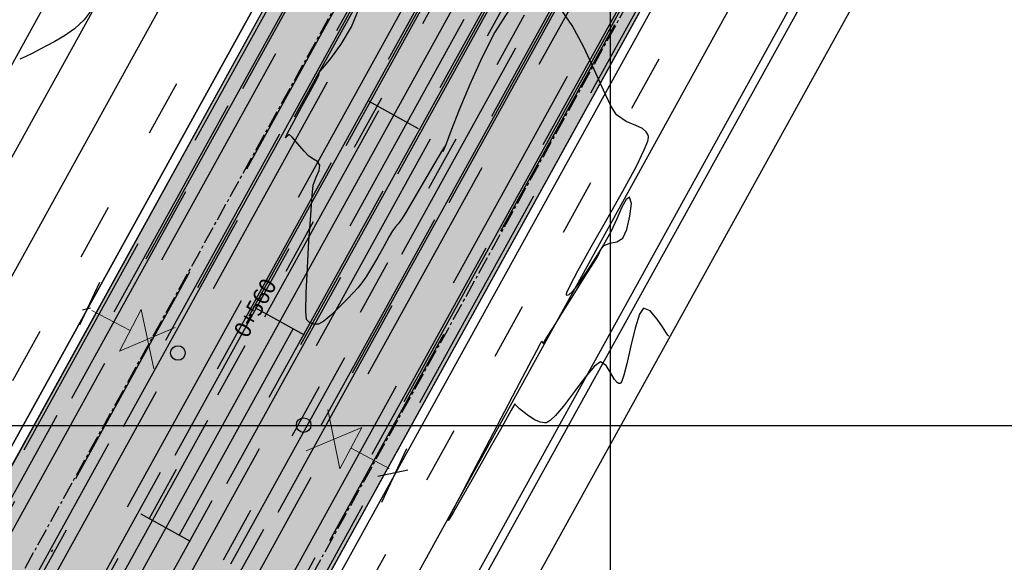
# Model space of a CAD drawing. Units: metres. Extents: x 241886 to 519460, y 8661449 to 17332737.
# Drawn here: x 259075 to 259117, y 8664894 to 8664917 of the extents above; entities that cross this region are included whole.
import ezdxf

# ---------------------------------------------------------------- set-up
doc = ezdxf.new("R2010")
doc.units = ezdxf.units.M
for name, pattern in [('ACAD_ISO03W100', [30, 12, -18]), ('CENTER2', [1.125, 0.75, -0.125, 0.125, -0.125]), ('DASHDOT', [25.4, 12.7, -6.35, 0, -6.35]), ('DASHED', [0.75, 0.5, -0.25]), ('DASHED2', [0.375, 0.25, -0.125]), ('HIDDEN', [9.524999999999999, 6.35, -3.175])]:
    doc.linetypes.add(name, pattern=pattern)
for name, color, linetype in [('0 CASCO BD', 252, 'Continuous'), ('0 VIAD SANTA ROSA', 7, 'Continuous'), ('04_ALI', 7, 'Continuous'), ('05_PERF', 7, 'Continuous'), ('BARANDA SOLIDAS', 22, 'Continuous'), ('C-ROAD-STAN-MAJR', 11, 'Continuous'), ('C-ROAD-STAN-MINR', 11, 'Continuous'), ('Cuadricula Coordenadas', 5, 'Continuous'), ('FLECHA  SENTIDO', 1, 'Continuous'), ('MANZANA', 251, 'Continuous'), ('Muros Medio Jersey', 2, 'Continuous'), ('Señalizacion', 252, 'Continuous'), ('TEXTOS CALLES JR', 2, 'Continuous'), ('TOp_Limite Propiedad', 252, 'Continuous'), ('TOP_Veredas', 252, 'Continuous'), ('VEREDA', 1, 'Continuous')]:
    doc.layers.add(name, color=color, linetype=linetype)
for name, color, linetype, true_color in [('02_TIN Mn', 7, 'Continuous', 0x757500), ('BARANDA SOMBRA', 7, 'Continuous', 0x8c8c8c), ('PISTA', 7, 'Continuous', 0x85d4e0)]:
    doc.layers.add(name, color=color, linetype=linetype, true_color=true_color)
doc.layers.add('POSTE', color=1, linetype='DASHED2', lineweight=13)
doc.styles.add('DATOS-02', font='romand.shx')
doc.styles.add('L140_E1-2000', font='romans.shx', dxfattribs={"height": 6.4})

# ---------------------------------------------------------------- blocks, each defined once
blk = doc.blocks.new('AeccTickLine')
at = {"color": 3}
blk.add_line((0, -2), (0, 2), dxfattribs=at)
blk = doc.blocks.new('LOTES')
at = {"layer": 'TOP_Veredas', "elevation": 15.98466612857867, "flags": 128}
for points in [[(269013.8833064289, 8664891.497569082), (269046.6650883578, 8664873.774141511), (269045.5616982436, 8664871.733278142), (269049.6740831783, 8664869.566116592), (269051.2998298959, 8664869.484514203), (269052.0749783065, 8664869.62309663), (269053.0052622937, 8664869.916494805), (269053.8052753077, 8664870.168807391), (269055.0140826965, 8664871.066772537), (269057.6667422163, 8664875.634872083), (269097.7653177473, 8664948.304468546), (269097.9238948982, 8664950.248435734), (269097.7886145575, 8664951.95565794), (269097.3687425017, 8664952.903073657), (269095.8795998073, 8664954.554296361), (269093.6139850198, 8664955.844028108), (269092.699308533, 8664954.237256328), (269058.2836472043, 8664972.896141449)], [(269057.6667422163, 8664875.634872083), (269055.5399147177, 8664876.869904103), (269094.9648472351, 8664948.200873801), (269097.0678438774, 8664947.04045495)]]:
    blk.add_lwpolyline(points, dxfattribs=at)
at = {"layer": 'TOP_Veredas', "flags": 128}
for points in [[(269074.1256738533, 8664861.787197284), (269075.1041398798, 8664863.39048267), (269077.3181310538, 8664862.207629353), (269117.8360491676, 8664935.479383897), (269115.559315448, 8664936.783278942), (269116.2240687468, 8664937.869712882), (269117.3044583177, 8664939.112378899), (269119.0927532335, 8664940.107514039), (269121.1344009597, 8664940.5881946), (269122.3948113363, 8664940.456366975), (269122.5629190005, 8664940.408429656), (269124.0750937686, 8664939.701027373), (269125.3233262672, 8664939.00560942), (269124.1881362451, 8664937.056630602), (269155.8162033934, 8664919.438576806)], [(269115.559315448, 8664936.783278942), (269075.1041398798, 8664863.39048267)]]:
    blk.add_lwpolyline(points, dxfattribs=at)
blk = doc.blocks.new('LOTESS')
at = {"layer": 'TOp_Limite Propiedad', "flags": 128}
for points, elevation in [([(269057.4512709878, 8664971.34237251), (269093.5975713581, 8664951.853464294), (269076.0434249074, 8664917.897065192), (269053.727198672, 8664877.350919114), (269046.5959921367, 8664875.658513896), (269014.4606294982, 8664892.569740497)], 17.56669575712377), ([(269110.8120680574, 8664839.610343214), (269077.5291260276, 8664858.525062805), (269119.9907393703, 8664935.412271652), (269121.4158158369, 8664936.041884743), (269123.0113825959, 8664936.027612496), (269123.8948082264, 8664935.572207976), (269155.3264409073, 8664918.298867075)], 17.12256725136837)]:
    blk.add_lwpolyline(points, dxfattribs=dict(at, elevation=elevation))
at = {"layer": 'TOP_Veredas', "linetype": 'Continuous'}
blk.add_blockref('LOTES', (-0.00288748275488615, 8.961744606494904e-05), dxfattribs=at)
blk = doc.blocks.new('*U17')
at = {"color": 8, "linetype": 'DASHED', "ltscale": 20}
for p, q in [((0.07523653445890621, -1.7499969992285), (0.07507447193314404, -0.549997009054282)), ((0.07557504195854459, -4.249996976311034), (0.07541297943278158, -3.049996986136816)), ((0.07591354945818152, -6.74999695339357), (0.07575148693242051, -5.549996963219349)), ((0.07625205695777115, -9.249996930103572), (0.07608999443200748, -8.049996939929354)), ((0.0765905644574083, -11.7499969071861), (0.07642850193164641, -10.54999691701189)), ((0.07692907195704723, -14.24999688426864), (0.07676700943128356, -13.04999689409443))]:
    blk.add_line(p, q, dxfattribs=at)
at = {"color": 8, "linetype": 'DASHED', "lineweight": -3, "ltscale": 20}
for p, q in [((49.92523607933959, -1.743247537802443), (49.92507401693001, -0.5432475457655703)), ((49.92557458683924, -4.243247514884978), (49.92541252442965, -3.043247522848095)), ((49.92591309433887, -6.743247491967518), (49.92575103192928, -5.543247499930629)), ((49.92625160183846, -9.243247468677502), (49.92608953942889, -8.04324747664064)), ((49.92659010933809, -11.74324744576005), (49.92642804692849, -10.54324745372316)), ((49.92692861683773, -14.24324742284257), (49.92676655442816, -13.0432474308057))]:
    blk.add_line(p, q, dxfattribs=at)
at = {"color": 8, "linetype": 'DASHDOT', "lineweight": -3, "ltscale": 2}
for p, q in [((50.03956314467924, -1.143223556922422), (-0.1607534118821479, -1.1500287168798)), ((50.03990165217886, -3.643223534004953), (-0.1604149043825098, -3.650028693962335)), ((50.04024015967851, -6.14322351108749), (-0.1600763968828716, -6.150028671044868)), ((50.04057866717812, -8.643223487797492), (-0.1597378893832859, -8.650028647754871)), ((50.04091717467774, -11.14322346488003), (-0.1593993818836479, -11.1500286248374)), ((50.04125568217738, -13.64322344196257), (-0.1590608743840098, -13.65002860191994))]:
    blk.add_line(p, q, dxfattribs=at)
at = {"color": 8, "linetype": 'DASHED', "lineweight": -3, "ltscale": 20}
for points in [[(0.07507447193314404, -0.549997009054282), (49.92507401646434, -0.5432475457656272)], [(49.92510776185921, -0.7932475490760884), (47.4251078198211, -0.7935852221059354), (47.02514167417775, -1.043639109067946), (2.975142081691222, -1.049605282003776), (2.575108234542902, -0.7996591362963755), (0.07510821741288842, -0.7999967795340788)], [(0.0752027890345427, -1.499996777988565), (2.575202811751735, -1.49965912916217), (2.975168625606374, -1.249605204992182), (47.02516819330554, -1.243639099114947), (47.42520239423672, -1.493585220560057), (49.91639553495347, -1.493248732546938)], [(49.92523608248282, -1.743247537802027), (0.07523653439041078, -1.749997353131091)], [(0.07541297943278158, -3.049996986136816), (49.92541252396398, -3.043247522848169)], [(49.92544626935884, -3.293247526158609), (47.42544632732073, -3.293585199188481), (47.02548018167738, -3.543639086150471), (2.97548058919086, -3.54960525908631), (2.57544674204254, -3.299659113378909), (0.07544672491252657, -3.299996756616613)], [(0.07554129653417996, -3.999996755071099), (2.575541319251372, -3.999659106244702), (2.975507133106012, -3.749605182074717), (47.02550670080515, -3.743639076197471), (47.42554090173636, -3.993585197642577), (49.91673404245309, -3.993248709629466)], [(49.92557458998244, -4.243247514884551), (0.07557504189004827, -4.249997330213624)], [(0.07575148693242051, -5.549996963219349), (49.92575103146363, -5.5432474999307)], [(49.92578477685846, -5.793247503241137), (47.42578483482038, -5.793585176271003), (47.02581868917702, -6.043639063233012), (2.975819096690497, -6.049605236168844), (2.575785249542176, -5.799659090461443), (0.0757852324121635, -5.799996733699149)], [(0.07587980403381822, -6.499996732153635), (2.57587982675101, -6.499659083327236), (2.975845640605651, -6.249605159157249), (47.02584520830481, -6.243639053280004), (47.42587940923598, -6.493585174725126), (49.91707254995271, -6.493248686712002)], [(49.92591309748209, -6.743247491967084), (0.07591354938968697, -6.74999730729616)], [(0.07608999443200748, -8.049996939929354), (49.9260895389632, -8.043247476640694)], [(49.92612328435806, -8.293247479951155), (47.42612334231996, -8.293585152981002), (47.0261571966766, -8.543639039943013), (2.976157604190085, -8.549605212878848), (2.576123757041767, -8.299659067171447), (0.07612373991175048, -8.299996710409149)], [(0.07621831153340608, -8.999996708863637), (2.576218334250602, -8.999659060037242), (2.976184148105238, -8.749605135867254), (47.02618371580439, -8.743639029990007), (47.42621791673557, -8.993585151435116), (49.91741105745231, -8.993248663422003)], [(49.92625160498169, -9.2432474686771), (0.07625205688927483, -9.249997284006165)], [(0.07642850193164641, -10.54999691701189), (49.92642804646283, -10.54324745372323)], [(49.9264617918577, -10.79324745703369), (47.42646184981961, -10.79358513006355), (47.02649570417623, -11.04363901702555), (2.976496111689723, -11.04960518996138), (2.576462264541405, -10.79965904425398), (0.0764622474113894, -10.79999668749168)], [(0.07655681903304412, -11.49999668594618), (2.576556841750234, -11.49965903711978), (2.976522655604877, -11.24960511294979), (47.02652222330403, -11.24363900707254), (47.42655642423523, -11.49358512851766), (49.91774956495195, -11.49324864050454)], [(49.92659011248132, -11.74324744575963), (0.07659056438891465, -11.7499972610887)], [(0.07676700943128356, -13.04999689409443), (49.92676655396248, -13.04324743080575)], [(49.92680029935733, -13.29324743411622), (47.42680035731923, -13.29358510714608), (47.02683421167588, -13.54363899410808), (2.976834619189361, -13.54960516704391), (2.576800772041041, -13.29965902133651), (0.076800754911031, -13.29999666457422)], [(0.07689532653268127, -13.99999666302871), (2.576895349249877, -13.99965901420231), (2.976861163104511, -13.74960509003232), (47.02686073080366, -13.74363898415508), (47.42689493173484, -13.99358510560018), (49.9180880724516, -13.99324861758707)], [(49.92692861998094, -14.24324742284216), (0.07692907188854736, -14.24999723817123)]]:
    blk.add_lwpolyline(points, dxfattribs=at)
at = {"color": 8, "lineweight": -3}
for points in [[(0.7001963284289565, -1.449912307246452), (0.7001150866288421, -0.8499123112565277), (0.3501150902095639, -0.8499597004437813), (0.3501963320096793, -1.449959696433706)], [(49.65019584427341, -1.443284632156853), (49.6501146024733, -0.8432846361669382), (49.30011460605426, -0.8433320272168279), (49.30019584785438, -1.44333202320675)], [(0.7005348359285946, -3.949912284328985), (0.7004535941284811, -3.349912288339061), (0.3504535977092016, -3.349959677526315), (0.3505348395093171, -3.949959673516239)], [(49.65053435177305, -3.943284609239388), (49.65045310997294, -3.343284613249462), (49.30045311355389, -3.34333200429937), (49.30053435535402, -3.943332000289299)], [(49.65087285927269, -6.443284586321914), (49.65079161747256, -5.843284590331994), (49.30079162105356, -5.843331981381905), (49.30087286285366, -6.44333197737182)], [(0.700873343428233, -6.449912261411519), (0.7007921016281182, -5.849912265421596), (0.350792105208841, -5.84995965460885), (0.3508733470089549, -6.449959650598773)], [(49.65121136677229, -8.943284563031941), (49.65113012497216, -8.343284567042017), (49.30113012855312, -8.343331958091898), (49.30121137035325, -8.943331954081831)], [(0.7012118509278213, -8.949912238121525), (0.7011306091277065, -8.349912242131602), (0.3511306127084279, -8.349959631318853), (0.3512118545085432, -8.94995962730878)], [(0.7015503584274558, -11.44991221520407), (0.7014691166273446, -10.84991221921413), (0.3514691202080664, -10.84995960840139), (0.3515503620081786, -11.44995960439132)], [(49.65154987427189, -11.44328454011446), (49.6514686324718, -10.84328454412455), (49.30146863605277, -10.84333193517444), (49.30154987785288, -11.44333193116436)], [(0.7018888659270948, -13.94991219228659), (0.7018076241269791, -13.34991219629667), (0.3518076277077054, -13.34995958548392), (0.3518888695078193, -13.94995958147385)], [(49.65188838177154, -13.943284517197), (49.65180713997142, -13.34328452120708), (49.30180714355241, -13.34333191225697), (49.30188838535252, -13.94333190824689)]]:
    blk.add_lwpolyline(points, close=True, dxfattribs=at)
blk = doc.blocks.new('HACHT VIADUCTO 01')
at = {"layer": 'PISTA'}
h = blk.add_hatch(color=256, dxfattribs=at)
h.dxf.hatch_style = 1
edge = h.paths.add_edge_path()
edge.add_arc((-818.4035292826011, -858.7229493763298), 391.6949998668251, 331.0978732861121, 342.6654702851318)
edge.add_line((-444.4987636209989, -975.4285582229495), (-441.7580373693781, -967.7627236321568))
edge.add_line((-441.7580373693781, -967.7627236321568), (-439.1701811411476, -960.0188890919089))
edge.add_line((-439.1701811411476, -960.0188890919089), (-439.1388407559425, -959.9220691043884))
edge.add_line((-439.1388407559425, -959.9220691043884), (-438.0826052258781, -956.7690856307745))
edge.add_line((-438.0826052258781, -956.7690856307745), (-436.9694601000811, -953.6210752017796))
edge.add_arc((-245.7441984636243, -1011.525646181777), 199.8000000708431, 145.9351190878237, 163.1532589686925, ccw=False)
edge.add_line((-411.2592815977696, -899.611405428499), (-409.5177352112078, -896.7625323329121))
edge.add_line((-409.5177352112078, -896.7625323329121), (-407.7364463188278, -893.9546953942627))
edge.add_line((-407.7364463188278, -893.9546953942627), (-398.971912805544, -880.4455886315554))
edge.add_line((-398.971912805544, -880.4455886315554), (-380.3270316594862, -854.7469301018864))
edge.add_line((-380.3270316594862, -854.7469301018864), (-397.6235697787488, -854.7469301018864))
edge.add_line((-397.6235697787488, -854.7469301018864), (-419.7674614130228, -885.2683533914387))
edge.add_arc((-245.7441984784964, -1011.525646174327), 215.0000000540539, 144.0383780440677, 161.5992536354917)
edge.add_line((-449.7516569774307, -943.6584457010031), (-451.9098094735236, -949.6820861902088))
edge.add_line((-451.9098094735236, -949.6820861902088), (-453.888846313348, -955.7773701380938))
edge.add_line((-453.888846313348, -955.7773701380938), (-454.7305893532175, -958.4622160885483))
edge.add_line((-454.7305893532175, -958.4622160885483), (-455.5576985033404, -961.0368438940495))
edge.add_arc((-818.4035293701163, -858.7229493334889), 376.9949999635944, 331.8950627657104, 344.2528104150728, ccw=False)
edge.add_line((-485.8614140904683, -1036.320729620755), (-487.0486616224807, -1038.750392390415))
edge.add_line((-487.0486616224807, -1038.750392390415), (-488.2301545004884, -1041.125801123679))
edge.add_line((-488.2301545004884, -1041.125801123679), (-493.8659229000041, -1052.343431353569))
edge.add_line((-493.8659229000041, -1052.343431353569), (-747.408225336083, -1511.594229107723))
edge.add_line((-747.408225336083, -1511.594229107723), (-735.1519731071603, -1518.36063740775))
edge.add_line((-735.1519731071603, -1518.36063740775), (-475.4954781735141, -1048.034970667213))
at = {"layer": 'BARANDA SOLIDAS'}
for points in [[(-735.1519731071603, -1518.36063740775), (-475.4954781795677, -1048.034970678389, 0.05051606807815331)], [(-734.8017944718013, -1518.553963359445), (-475.1452995444124, -1048.228296630085, 0.05051084761821633)], [(-115.3859303186182, -464.9401869233698), (-127.8191986191378, -482.1883555669338), (-420.0912256291194, -885.0334561094642, 0.07676874075906845), (-450.1297605627624, -943.5278371293098), (-452.2884001063358, -949.5528370216489), (-454.284248684562, -955.6998998560011), (-454.3188391009753, -955.8118021097034), (-455.1118501589808, -958.3412112351507), (-455.9407322858751, -960.9213579688221, -0.05398275010894094), (-486.2176399251621, -1036.138644386083), (-487.4074324202666, -1038.573515338823), (-488.5879416376411, -1040.9469464086), (-494.2198592307104, -1052.156911859289), (-747.7584039752837, -1511.400903163478)], [(-747.4082253400993, -1511.594229115173), (-493.8659229000041, -1052.343431353569), (-488.2301545004884, -1041.125801123679), (-487.0486616224807, -1038.750392390415), (-485.8614140904683, -1036.320729620755, 0.05397316452478675), (-455.5576985033404, -961.0368438940495), (-454.7305893532175, -958.4622160885483), (-453.9369175180618, -955.9306993298233), (-453.9029257345537, -955.820733692497), (-451.9098094735236, -949.6820861902088), (-449.7516569774307, -943.6584457010031, -0.07677408555880275), (-419.7674614190764, -885.2683533988893), (-127.4983303025074, -482.4272443316877), (-114.7744532401848, -464.8896387405694)]]:
    blk.add_lwpolyline(points, format="xyb", dxfattribs=at)
blk = doc.blocks.new('TIN 023')
at = {"layer": '02_TIN Mn', "linetype": 'Continuous', "lineweight": -3, "elevation": 17}
for points in [[(259102.4701780307, 8664903.793562593), (259102.4327862588, 8664903.838523494), (259102.3479971646, 8664903.956161074), (259102.2001615597, 8664904.181517564), (259101.9767104419, 8664904.51618297), (259101.6812407331, 8664904.867127117), (259101.4017461073, 8664904.984612457), (259101.2249973946, 8664904.72575693), (259101.0442042744, 8664904.134877222), (259100.8647649512, 8664903.378741473), (259100.6920776295, 8664902.624117816), (259100.5624168067, 8664902.133575788), (259100.471936923, 8664901.887711545), (259100.4154865631, 8664901.8019296), (259100.3885518088, 8664901.786479328), (259100.349373746, 8664901.785498677), (259100.273730329, 8664901.823873462), (259100.1642165155, 8664901.959742343), (259100.0176485946, 8664902.223979542), (259099.8165728081, 8664902.552594284), (259099.5736313556, 8664902.704079764), (259099.3114500517, 8664902.518534742), (259098.9249779264, 8664902.052653493), (259098.4708493144, 8664901.443222256), (259098.0056985507, 8664900.82702727), (259097.6637002636, 8664900.421121731), (259097.4438020404, 8664900.21343219), (259097.3214281508, 8664900.137453321), (259097.2688679079, 8664900.121491006), (259097.1928496286, 8664900.115714224), (259097.0320887291, 8664900.138434127), (259096.7804469745, 8664900.239592396), (259096.4569931312, 8664900.447588513), (259096.1399343086, 8664900.713464065), (259096.0077995005, 8664900.841166094), (259095.9733794597, 8664900.885200726), (259095.941, 8664900.921762431), (259095.7840313475, 8664900.646165084), (259095.3843716017, 8664899.93620738), (259094.8382369758, 8664898.966217108), (259094.2418436836, 8664897.910522051), (259093.6914079385, 8664896.943449996), (259093.348806072, 8664896.350749187), (259093.1812022453, 8664896.070355866), (259093.12355877, 8664895.982504558), (259093.1132739441, 8664895.972486038), (259093.1085587387, 8664895.982407289), (259093.1208731924, 8664896.031478373), (259093.1834181927, 8664896.165343853), (259093.320272968, 8664896.42043905), (259093.5155285632, 8664896.785552222), (259093.7211106523, 8664897.180452803), (259094.1493295529, 8664897.998340396), (259094.7232363476, 8664899.092613244), (259095.3658821191, 8664900.316669589), (259096.0003179499, 8664901.523907674), (259096.5495949224, 8664902.567725742), (259096.8759924501, 8664903.186601404), (259097.0290050635, 8664903.475395666), (259097.0780722061, 8664903.56682702), (259097.0848766234, 8664903.578694806), (259097.0879666533, 8664903.576007828), (259097.0976465485, 8664903.557984514), (259097.1161426992, 8664903.516538603), (259097.1348614876, 8664903.4825719), (259097.2583253287, 8664903.675174763), (259097.5730103114, 8664904.174825255), (259098.005409679, 8664904.863880737), (259098.4820166748, 8664905.624698574), (259098.9293245421, 8664906.33963613), (259099.2738265241, 8664906.891050773), (259099.4420158643, 8664907.161299862), (259099.5342581103, 8664907.345518457), (259099.6039604014, 8664907.495286625), (259099.7293014359, 8664907.63943768), (259099.9687913446, 8664907.729748933), (259100.2651845336, 8664907.787884517), (259100.5230261146, 8664907.947507963), (259100.6849212484, 8664908.316098137), (259100.8233918726, 8664908.884010907), (259100.8827976537, 8664909.418033892), (259100.8074982578, 8664909.684954705), (259100.6623458401, 8664909.586325008), (259100.482500202, 8664909.255033204), (259100.2645017369, 8664908.771492654), (259100.0048908384, 8664908.216116723), (259099.7002079002, 8664907.66931878), (259099.3459118729, 8664907.104583565), (259098.9686282285, 8664906.508210225), (259098.611647143, 8664905.979833739), (259098.369771115, 8664905.673044998), (259098.2284064167, 8664905.544046383), (259098.1584258781, 8664905.518143004), (259098.1317533512, 8664905.52561126), (259098.1243077159, 8664905.545791352), (259098.1514835365, 8664905.648963286), (259098.2862422867, 8664905.944533607), (259098.6100944029, 8664906.556069812), (259099.1795811568, 8664907.572649527), (259099.8451375138, 8664908.743274702), (259100.5136575623, 8664909.932804203), (259101.0920353908, 8664911.006096907), (259101.4272680825, 8664911.690225737), (259101.573051765, 8664912.056120165), (259101.6087630173, 8664912.21373656), (259101.6059407407, 8664912.263407407), (259101.5814791115, 8664912.337583516), (259101.5086417785, 8664912.460824259), (259101.3486390308, 8664912.597135989), (259101.0658823965, 8664912.72810145), (259100.6550999561, 8664912.895567631), (259100.2509090909, 8664913.177883117), (259100.0165014403, 8664913.553245265), (259099.6977332806, 8664914.227753662), (259099.307604341, 8664915.092940114), (259098.8591143503, 8664916.040336441), (259098.3652630379, 8664916.961474458), (259097.8390501329, 8664917.747885982)], [(259095.667084372, 8664917.593735723), (259095.0980131773, 8664916.677581182), (259094.5429274663, 8664915.596076978), (259094.0282384262, 8664914.46105786), (259093.5803572448, 8664913.384358581), (259093.2256951093, 8664912.477813888), (259093.0268314324, 8664911.95024239), (259092.9360630185, 8664911.707444392), (259092.9065197726, 8664911.63179953), (259092.9016727273, 8664911.622527273), (259092.90036718, 8664911.63273748), (259092.9219663179, 8664911.686641982), (259092.9816250907, 8664911.805717098), (259093.0189121339, 8664911.9084477), (259092.8805487052, 8664911.691208433), (259092.5497221696, 8664911.134598428), (259092.1175063229, 8664910.398901653), (259091.6749749602, 8664909.644402083), (259091.3132018773, 8664909.031383686), (259091.1232608695, 8664908.720130434), (259090.9957915237, 8664908.553664656), (259090.8856436575, 8664908.427671844), (259090.759205298, 8664908.26060265), (259090.6174888692, 8664908.02034559), (259090.3945712029, 8664907.617317522), (259090.1313820543, 8664907.14151022), (259089.8688511793, 8664906.682915458), (259089.6479083333, 8664906.331525), (259089.4473582674, 8664906.050309919), (259089.2807019964, 8664905.837600734), (259089.1010344865, 8664905.635585107), (259088.8614507042, 8664905.386450704), (259088.535997064, 8664905.057963898), (259088.1751853995, 8664904.712060697), (259087.8468088057, 8664904.432183221), (259087.6186603773, 8664904.301773585), (259087.4166316632, 8664904.299219852), (259087.2378903065, 8664904.365045583), (259087.1017068966, 8664904.498034483), (259087.0798643766, 8664904.845096465), (259087.0992830847, 8664905.630595602), (259087.1479069722, 8664906.684642466), (259087.2136799897, 8664907.83734762), (259087.2845460884, 8664908.918821633), (259087.3484492193, 8664909.759175079), (259087.3933333334, 8664910.188518519), (259087.5129194582, 8664910.53742921), (259087.6467061343, 8664910.816566812), (259087.6767272727, 8664911.045), (259087.5721236634, 8664911.195365055), (259087.405391989, 8664911.28980901), (259087.2136, 8664911.421666667), (259087.0074807948, 8664911.642716547), (259086.7377808656, 8664911.952024085), (259086.4955627259, 8664912.227597358), (259086.3718888889, 8664912.347444445), (259086.2828875973, 8664912.266184049), (259086.2113774834, 8664912.196278146), (259086.3088057377, 8664912.397912182), (259086.5695521795, 8664912.889453147), (259086.913196654, 8664913.526208363), (259087.2593190065, 8664914.163485156), (259087.527499082, 8664914.65659084), (259087.637316726, 8664914.86083274), (259087.6473838445, 8664914.928195486), (259087.657337884, 8664914.995617747), (259087.7960177753, 8664915.155802809), (259088.1362316636, 8664915.57024134), (259088.5755038417, 8664916.174614739), (259089.0113586026, 8664916.9046044), (259089.3413202389, 8664917.695891721)], [(259078.017722453, 8664917.651403593), (259077.6868276265, 8664917.20055536), (259077.2709538199, 8664916.820487047), (259076.8439898266, 8664916.519922072), (259076.4373844838, 8664916.285449443), (259076.0825866286, 8664916.10365817), (259075.8110450981, 8664915.961137256), (259075.4697618341, 8664915.77648437), (259075.1830782131, 8664915.63773301), (259074.9595913793, 8664915.530913793)]]:
    blk.add_lwpolyline(points, dxfattribs=at)

msp = doc.modelspace()

# ---------------------------------------------------------------- hatches: boundary and pattern name
h = msp.add_hatch(color=1)
edge = h.paths.add_edge_path()
edge.add_arc((259081.6534316746, 8664903.077148084), 0.3089537776443758, 0, 360)
h = msp.add_hatch(color=1)
edge = h.paths.add_edge_path()
edge.add_arc((259086.9869880778, 8664900.016800245), 0.3089537776443758, 0, 360)

# ---------------------------------------------------------------- linework, layer by layer
at = {"color": 1}
for centre in [(259081.6534316746, 8664903.077148084), (259086.9869880778, 8664900.016800245)]:
    msp.add_circle(centre, 0.3089537776443758, dxfattribs=at)
at = {"layer": '0 VIAD SANTA ROSA', "color": 0, "linetype": 'CENTER2', "lineweight": -3, "flags": 128}
for points in [[(258820.9225248273, 8664411.069505509), (259290.8215765723, 8665262.215496944, 0.05052391379273913), (259321.7744576869, 8665334.722377047), (259324.5172029433, 8665342.393858813), (259327.1021771071, 8665350.129069136), (259327.133585027, 8665350.226097759), (259328.1923770885, 8665353.38671277), (259329.3026030535, 8665356.526467718, -0.07523543093446844), (259355.078287531, 8665410.673746653), (259356.8152668095, 8665413.515148738), (259358.6008671632, 8665416.329781814), (259367.3755781977, 8665429.854575573), (259742.4966000877, 8665946.892306913), (259743.9180229396, 8665948.851783946), (259745.3402243693, 8665950.814123968), (259746.7623499395, 8665952.77994477), (259748.1835406829, 8665954.749864047), (259749.6029322977, 8665956.724498255), (259751.0196543452, 8665958.704461487), (259752.432829454, 8665960.690364309), (259753.8415725293, 8665962.682812605), (259755.2449899761, 8665964.68240639), (259756.6421789321, 8665966.689738607), (259758.032226518, 8665968.705393907), (259759.4142091057, 8665970.729947409), (259760.7871916079, 8665972.763963435), (259762.1502267916, 8665974.80799421), (259763.5023546184, 8665976.86257856), (259764.8426016157, 8665978.92824055), (259766.1699802799, 8665981.00548814), (259767.4834885174, 8665983.094811747), (259768.7821091239, 8665985.196682848), (259770.0648093078, 8665987.311552487), (259771.3305402595, 8665989.439849803), (259772.5782367711, 8665991.581980485), (259773.8068169095, 8665993.73832522), (259775.0151817477, 8665995.909238094), (259776.2022151565, 8665998.095044965), (259777.3667836622, 8666000.296041802), (259778.5077363726, 8666002.512492988), (259779.6239049781, 8666004.7446296), (259780.7141038281, 8666006.992647639), (259781.7771300909, 8666009.256706255), (259782.811763999, 8666011.536925917, 0.07616477309083475), (259797.7235671162, 8666065.993089158), (259797.9949551755, 8666068.482309429), (259798.2336783674, 8666070.972088031), (259798.4408476698, 8666073.461907206), (259798.6175791913, 8666075.9512911), (259798.7649930333, 8666078.439804332), (259798.8842122421, 8666080.92705053), (259798.9763618466, 8666083.412670866), (259799.0425679779, 8666085.896342551), (259799.0839570703, 8666088.37777736), (259799.1016551363, 8666090.856720123), (259799.0967871173, 8666093.332947215), (259799.0704763018, 8666095.806265047), (259799.0238438112, 8666098.276508559), (259798.9580081489, 8666100.74353971), (259798.874084808, 8666103.207245968), (259798.773185937, 8666105.667538816), (259798.6564200568, 8666108.124352247), (259798.524891829, 8666110.577641277), (259798.3797018694, 8666113.027380446), (259798.221946605, 8666115.473562378), (259798.0527181714, 8666117.916196266), (259797.8731043451, 8666120.355306447), (259797.6841885106, 8666122.790930936), (259797.4870496572, 8666125.223119978), (259797.2827624016, 8666127.651934631), (259797.0723970358, 8666130.077445334), (259796.8570195938, 8666132.49973049), (259796.6376919372, 8666134.918875063), (259796.4154718543, 8666137.334969183), (259796.1914131707, 8666139.74810676), (259795.9665658674, 8666142.158384103), (259734.7812951553, 8666797.528938208), (259734.0886771773, 8666808.71297953), (259733.9475221622, 8666811.082812829), (259733.8158736782, 8666813.452892924, -0.01158179693219349), (259732.1156307922, 8666840.873200113), (259731.9534748601, 8666843.241388539), (259731.8007831258, 8666845.610506482), (259731.1064366579, 8666856.794440627), (259720.9006163552, 8667188.4260493, 0.0320793987912549), (259713.5348076323, 8667265.808069857), (259676.8850275512, 8667494.307888005), (259675.4568790917, 8667505.421973301), (259675.1598572583, 8667507.77735281), (259674.8723050265, 8667510.133605063, -0.0230056784463993), (259669.1531839921, 8667564.382774517), (259668.9444443655, 8667566.747266183), (259668.7451487402, 8667569.112867963), (259667.806263411, 8667580.57941578), (259641.7592223744, 8668090.54248116)], [(258811.4677016786, 8664416.289306197), (259275.2769859539, 8665256.404670626), (259280.9377845955, 8665267.672121923), (259282.1256712676, 8665270.060385473), (259283.2964173143, 8665272.4562785, 0.05391122827216593), (259313.7743153816, 8665348.172887858), (259314.5899285891, 8665350.71173106), (259315.3878954754, 8665353.25694743), (259315.417996145, 8665353.35432506), (259317.3933523442, 8665359.438272912), (259319.548374213, 8665365.453175478, -0.07680919409445197), (259349.1793286508, 8665423.165292919), (259733.7549663878, 8665953.234533671), (259734.1213952862, 8665953.739595966), (259734.4877350811, 8665954.244566092), (259734.8539712135, 8665954.74945461), (259735.2200891318, 8665955.254272072), (259735.5860742902, 8665955.759029014), (259735.9519121482, 8665956.263735972), (259736.3175881699, 8665956.768403461), (259736.6830878226, 8665957.27304198), (259737.048396576, 8665957.777662022), (259737.4134999018, 8665958.282274058), (259737.778383272, 8665958.786888538), (259738.1430321588, 8665959.291515898), (259738.507432033, 8665959.79616655), (259738.8715683637, 8665960.300850889), (259739.2354266169, 8665960.805579286), (259739.598992255, 8665961.310362086), (259739.9622507357, 8665961.815209605), (259740.3251875114, 8665962.320132144), (259740.6877880277, 8665962.825139962), (259741.0500377236, 8665963.3302433), (259741.4119220293, 8665963.835452367), (259741.7734263663, 8665964.340777336), (259742.1345361465, 8665964.846228344), (259742.4952367708, 8665965.351815509), (259742.8555136286, 8665965.857548894), (259743.2153520971, 8665966.363438541), (259743.5747375399, 8665966.86949445), (259743.9336553071, 8665967.375726571), (259744.2920907335, 8665967.882144831), (259744.6500291384, 8665968.388759106), (259745.0074560099, 8665968.895579338), (259750.8030540444, 8665978.16730031), (259756.3361783382, 8665987.532338105), (259756.9048920412, 8665988.434327943), (259757.4702758673, 8665989.337853776), (259758.0322471064, 8665990.242952354), (259758.5907226856, 8665991.149659516), (259759.1456191624, 8665992.058010187), (259759.6968527202, 8665992.968038335), (259760.2443391625, 8665993.879776966), (259760.7879939085, 8665994.793258088), (259761.3277319887, 8665995.708512701), (259761.8634680415, 8665996.625570754), (259762.3951163091, 8665997.544461142), (259762.9225906356, 8665998.465211673), (259763.4458044638, 8665999.387849038), (259763.9646708339, 8666000.312398802), (259764.4791023818, 8666001.238885371), (259764.9890113382, 8666002.167331964), (259765.4943095283, 8666003.097760597), (259765.9949083722, 8666004.030192057), (259766.4907188854, 8666004.964645866), (259766.9816516799, 8666005.901140284), (259767.4676169665, 8666006.839692246), (259767.9485245568, 8666007.780317372), (259768.4242838666, 8666008.723029919), (259768.8948039191, 8666009.66784277), (259769.3599933494, 8666010.614767397), (259769.8197604094, 8666011.563813845), (259770.2740129729, 8666012.514990702), (259770.7226585422, 8666013.468305077), (259771.1656042548, 8666014.42376257), (259771.6027568902, 8666015.381367248), (259772.0340228791, 8666016.34112162, 0.07616477312258471), (259786.001838511, 8666067.349952638), (259786.1196951878, 8666068.395532884), (259786.231391205, 8666069.442262359), (259786.3370083581, 8666070.490095552), (259786.4366289356, 8666071.538988475), (259786.5303356996, 8666072.58889863), (259786.6182118655, 8666073.639785016), (259786.700341084, 8666074.691608077), (259786.7768074221, 8666075.744329724), (259786.8476953458, 8666076.79791328), (259786.9130897029, 8666077.852323478), (259786.9730757066, 8666078.90752644), (259787.0277389194, 8666079.963489654), (259787.0771652383, 8666081.020181956), (259787.1214408789, 8666082.07757351), (259787.1606523627, 8666083.135635784), (259787.1948865022, 8666084.194341537), (259787.2242303883, 8666085.253664792), (259787.2487713777, 8666086.313580811), (259787.2685970806, 8666087.37406609), (259787.2837953496, 8666088.43509832), (259787.2944542681, 8666089.496656375), (259787.3006621401, 8666090.55872029), (259787.3025074803, 8666091.621271236), (259787.3000790039, 8666092.684291497), (259787.2934656183, 8666093.74776446), (259787.282756414, 8666094.811674576), (259787.2680406565, 8666095.87600735), (259787.2494077786, 8666096.940749314), (259787.2269473732, 8666098.005888004), (259787.2007491863, 8666099.071411943), (259787.1709029709, 8666100.137310695), (259787.180806087, 8666111.014778549), (259786.9173124523, 8666121.945667854), (259786.8679546164, 8666122.56387384), (259786.8180515904, 8666123.1821634), (259786.7676210309, 8666123.800537502), (259786.7166806022, 8666124.418997169), (259786.6652479761, 8666125.037543463), (259786.6133408324, 8666125.65617749), (259786.5609768586, 8666126.274900394), (259786.5081737504, 8666126.893713368), (259786.4549492113, 8666127.51261763), (259786.4013209531, 8666128.131614447), (259786.3473066955, 8666128.750705106), (259786.2929241667, 8666129.36989094), (259786.2381911031, 8666129.989173308), (259786.1831252497, 8666130.6085536), (259786.1277443601, 8666131.228033237), (259786.0720661964, 8666131.847613666), (259786.0161085297, 8666132.467296354), (259785.9598891397, 8666133.087082803), (259785.9034258156, 8666133.706974525), (259785.8467363554, 8666134.326973066), (259785.7898385663, 8666134.947079984), (259785.7327502652, 8666135.567296851), (259785.6754892783, 8666136.18762527), (259785.6180734417, 8666136.808066841), (259785.560520601, 8666137.428623188), (259785.502848612, 8666138.04929595), (259785.4450753403, 8666138.670086764), (259785.3872186622, 8666139.290997287), (259785.3292964638, 8666139.912029179), (259785.271326642, 8666140.533184104), (259785.2133271043, 8666141.154463734), (259722.9869550713, 8666807.67648808, -0.01558254096049931), (259720.656060386, 8666845.267497664), (259710.4502390143, 8667176.89914107), (259709.7558925464, 8667188.083075214), (259709.6029387405, 8667190.460188858), (259709.4404887558, 8667192.836371874, 0.02807577482514661), (259703.1125651934, 8667259.314817026), (259702.8224317923, 8667261.678762961), (259702.5227988978, 8667264.04182032), (259701.0499385283, 8667275.452074777), (259664.4475919043, 8667503.65616028, -0.02700818517320986), (259657.606911613, 8667568.543967703), (259630.9732823439, 8668089.991574943)]]:
    msp.add_lwpolyline(points, format="xyb", dxfattribs=at)
at = {"layer": '0 VIAD SANTA ROSA', "color": 4, "flags": 128}
for points in [[(259651.456392386, 8665845.020291772), (259639.0231240854, 8665827.772123128), (259346.7510970755, 8665424.927022586, 0.07676874075906845), (259316.7125621418, 8665366.432641566), (259314.5539225983, 8665360.407641673), (259312.55807402, 8665354.26057884), (259312.5234836036, 8665354.148676585), (259311.7304725456, 8665351.61926746), (259310.9015904187, 8665349.039120726, -0.05398275010894094), (259280.6246827794, 8665273.821834309), (259279.4348902843, 8665271.386963356), (259278.2543810669, 8665269.013532287), (259272.6224634739, 8665257.803566836), (259019.0839187293, 8664798.559575532)], [(259019.4340973645, 8664798.36624958), (259272.9763998046, 8665257.617047342), (259278.6121682041, 8665268.834677571), (259279.7936610821, 8665271.210086305), (259280.9809086141, 8665273.639749074, 0.05397316452478675), (259311.2846242012, 8665348.923634801), (259312.1117333514, 8665351.498262607), (259312.9054051865, 8665354.029779365), (259312.93939697, 8665354.139745003), (259314.9325132311, 8665360.278392505), (259317.0906657272, 8665366.302032994, -0.07677408555880275), (259347.0748612855, 8665424.692125296), (259639.3439924021, 8665827.533234363), (259652.0678694644, 8665845.070839955)]]:
    msp.add_lwpolyline(points, format="xyb", dxfattribs=at)
at = {"layer": '0 VIAD SANTA ROSA', "color": 4}
for points in [[(259031.6903495974, 8664791.599841287), (259291.346844525, 8665261.925508017, 0.05051606807815331)], [(259032.0405282328, 8664791.406515336), (259291.6970231602, 8665261.732182065, 0.05051084761821633)]]:
    msp.add_lwpolyline(points, format="xyb", dxfattribs=at)
at = {"layer": '04_ALI', "color": 210, "linetype": 'Continuous', "lineweight": -3}
msp.add_line((258815.3196666651, 8664414.162720732), (259285.2187184113, 8665265.30871217), dxfattribs=at)
at = {"layer": 'Cuadricula Coordenadas', "color": 8}
for p, q in [((259100, 8664167.095808746), (259100, 8668314.352744395)), ((258157.1815644854, 8664900), (261049.1382157602, 8664900))]:
    msp.add_line(p, q, dxfattribs=at)
at = {"layer": 'FLECHA  SENTIDO'}
for p, q in [((259077.5021134257, 8664904.267397746), (259078.3498524728, 8664906.084772011)), ((259077.6160679856, 8664904.909919769), (259077.9509353116, 8664904.991984641)), ((259090.3015712597, 8664896.75031028), (259091.3612450685, 8664899.02202811)), ((259090.1388881119, 8664897.85223116), (259091.4004937356, 8664898.125597619))]:
    msp.add_line(p, q, dxfattribs=at)
at = {"layer": 'MANZANA', "color": 251, "flags": 128}
for points, elevation in [([(259057.4512709878, 8664971.34237251), (259093.5975713581, 8664951.853464294), (259076.0434249074, 8664917.897065192), (259053.727198672, 8664877.350919114), (259046.5959921367, 8664875.658513896), (259014.4606294982, 8664892.569740497)], 17.56669575712377), ([(259110.8120680574, 8664839.610343214), (259077.5291260276, 8664858.525062805), (259119.9907393703, 8664935.412271652), (259121.4158158369, 8664936.041884743), (259123.0113825959, 8664936.027612496), (259123.8948082264, 8664935.572207976), (259155.3264409073, 8664918.298867075)], 17.12256725136837)]:
    msp.add_lwpolyline(points, dxfattribs=dict(at, elevation=elevation))
at = {"layer": 'Muros Medio Jersey', "ltscale": 1.5}
for points in [[(258973.023893174, 8664715.129302645), (259272.6224634739, 8665257.803566836), (259278.2543810669, 8665269.013532287), (259279.4348902843, 8665271.386963356), (259280.6246827794, 8665273.821834309, 0.05398275010894094), (259310.9015904187, 8665349.039120726), (259311.7304725456, 8665351.61926746), (259312.5234836036, 8665354.148676585), (259312.55807402, 8665354.26057884), (259314.5539225983, 8665360.407641673), (259316.7125621418, 8665366.432641566, -0.07676874075906845), (259346.7510970755, 8665424.927022586), (259639.0231240854, 8665827.772123128)], [(258977.7328506664, 8664722.831198312), (259272.9763998046, 8665257.617047342), (259278.6121682041, 8665268.834677571), (259279.7936610821, 8665271.210086305), (259280.9809086141, 8665273.639749074, 0.05397316452478675), (259311.2846242012, 8665348.923634801), (259312.1117333514, 8665351.498262607), (259312.9054051865, 8665354.029779365), (259312.93939697, 8665354.139745003), (259314.9325132311, 8665360.278392505), (259317.0906657272, 8665366.302032994, -0.07677408555880275), (259347.0748612855, 8665424.692125296), (259639.3439924019, 8665827.533234363)], [(258986.2861280052, 8664709.357451014), (259291.346844525, 8665261.925508017, 0.05051606807815331)]]:
    msp.add_lwpolyline(points, format="xyb", dxfattribs=at)
at = {"layer": 'POSTE', "linetype": 'HIDDEN', "ltscale": 5}
for p, q in [((259078.0128648001, 8664904.87310554), (259079.6351251953, 8664904.031567711)), ((259090.6078879216, 8664898.181514256), (259088.994838068, 8664899.040574715))]:
    msp.add_line(p, q, dxfattribs=at)
at = {"layer": 'POSTE', "linetype": 'HIDDEN', "ltscale": 8}
for p, q in [((259080.0933774251, 8664904.914955739), (259079.1806126847, 8664903.155388866)), ((259080.0933774251, 8664904.914955739), (259080.628937885, 8664902.404078871)), ((259079.1806126847, 8664903.155388866), (259081.5417026254, 8664904.163645748)), ((259088.5270440382, 8664898.16220221), (259088.0187123168, 8664900.678732859)), ((259089.4588145096, 8664899.911778972), (259087.0869418453, 8664898.9291561)), ((259088.5270440382, 8664898.16220221), (259089.4588145096, 8664899.911778972))]:
    msp.add_line(p, q, dxfattribs=at)
at = {"layer": 'Señalizacion', "linetype": 'ACAD_ISO03W100', "ltscale": 0.2}
for points in [[(259007.9555804303, 8664781.092156136), (259276.5364730885, 8665267.582919274, 0.004731055635571532), (259283.6494617263, 8665280.760100758)], [(259028.4079181823, 8664782.136877256), (259291.7692436879, 8665259.173240334, 0.004905687370476265), (259299.302077087, 8665273.139873564)]]:
    msp.add_lwpolyline(points, format="xyb", dxfattribs=at)
for points in [[(258958.6468932733, 8664675.432003103), (259278.4624129299, 8665254.725995172)], [(258961.7983206416, 8664673.69174287), (259281.6478399058, 8665253.047319718)]]:
    msp.add_lwpolyline(points, dxfattribs=at)
at = {"layer": 'VEREDA', "flags": 128}
msp.add_lwpolyline([(259056.2606700285, 8664876.451367157), (259055.5399147177, 8664876.869904103), (259094.9648472351, 8664948.200873801), (259095.660179712, 8664947.8171942)], dxfattribs=at)
msp.add_lwpolyline([(259110.3622736284, 8664838.663760431), (259079.6891109599, 8664855.442802215), (259078.5917782544, 8664853.36166893), (259076.9165258151, 8664854.41149619), (259076.0619564609, 8664854.950246274), (259075.0538399488, 8664856.03973077), (259074.4019444841, 8664857.033909196, -0.2780553303109554), (259074.3823481607, 8664857.54973782), (259119.9831432448, 8664940.148188416, -0.2118706084245956), (259120.3062807214, 8664940.39322399), (259121.1344009597, 8664940.5881946), (259122.3948113363, 8664940.456366975), (259122.5629190005, 8664940.408429656), (259124.0750937686, 8664939.701027373), (259125.3233262672, 8664939.00560942), (259124.1881362451, 8664937.056630602), (259155.8162033934, 8664919.438576806)], format="xyb", dxfattribs=at)

# ---------------------------------------------------------------- block references
at = {"layer": '0 CASCO BD'}
msp.add_blockref('LOTESS', (-10000, 0), dxfattribs=at)
at = {"layer": '0 VIAD SANTA ROSA', "color": 5, "rotation": 61.09011527184735}
msp.add_blockref('*U17', (259067.3770259446, 8664886.034713812), dxfattribs=at)
at = {"layer": '05_PERF'}
msp.add_blockref('TIN 023', (0, 0), dxfattribs=at)
at = {"layer": 'BARANDA SOMBRA'}
msp.add_blockref('HACHT VIADUCTO 01', (259766.8423227046, 8666309.960478695), dxfattribs=at)
at = {"layer": 'C-ROAD-STAN-MAJR', "color": 11, "linetype": 'Continuous', "lineweight": -3, "xscale": 0.6, "yscale": 0.6, "zscale": 0.6, "rotation": 61.09787328615533}
msp.add_blockref('AeccTickLine', (259085.975998655, 8664904.412809925), dxfattribs=at)
at = {"layer": 'C-ROAD-STAN-MINR', "color": 11, "linetype": 'Continuous', "lineweight": -3, "xscale": 0.6, "yscale": 0.6, "zscale": 0.6, "rotation": 61.09787328615533}
for p in [(259090.8091474406, 8664913.167275803), (259081.1428498695, 8664895.658344047)]:
    msp.add_blockref('AeccTickLine', p, dxfattribs=at)

# ---------------------------------------------------------------- texts
at = {"layer": 'C-ROAD-STAN-MAJR', "color": 11, "linetype": 'Continuous', "lineweight": -3, "insert": (259085.4270936445, 8664904.715848355), "char_height": 0.7000000000000001, "attachment_point": 8, "rotation": 61.097873286155334, "style": 'DATOS-02'}
msp.add_mtext('0+560', dxfattribs=at)
at = {"layer": 'TEXTOS CALLES JR', "color": 7, "style": 'L140_E1-2000', "width": 1.2}
msp.add_text('ingreso', height=6, rotation=60.58390581766542, dxfattribs=at).set_placement((259064.318580203, 8664899.743300654, 22.81815918295085))

doc.saveas('drawing.dxf')
